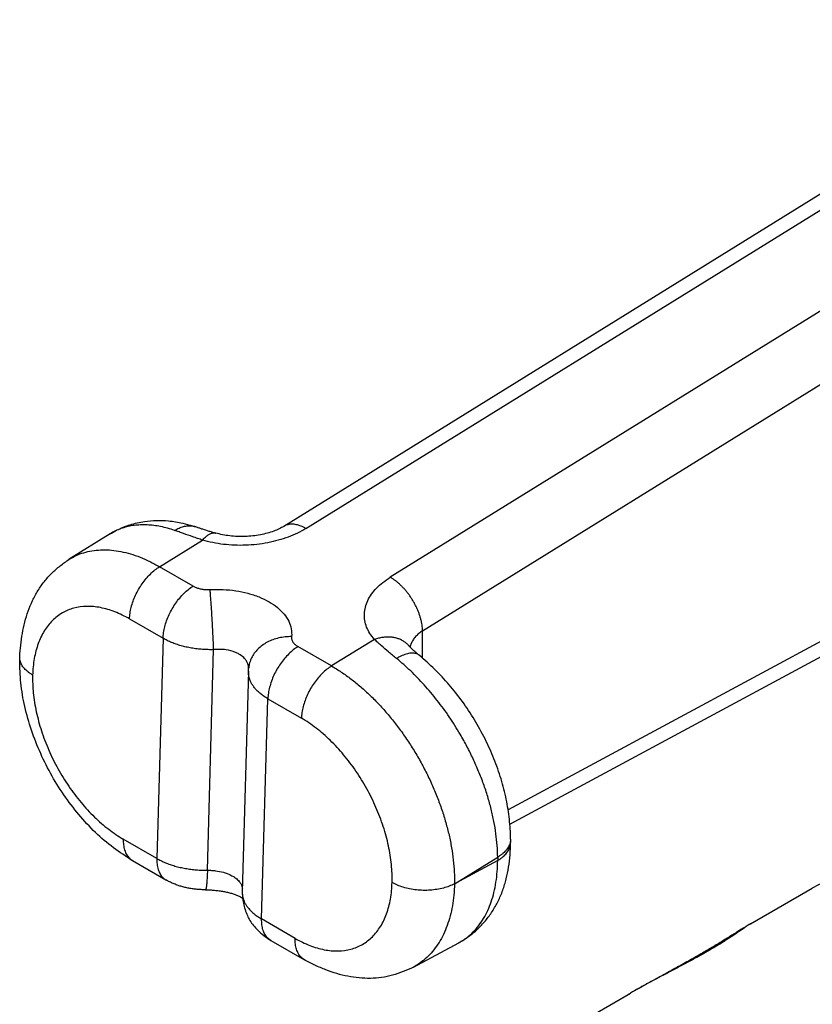
# Model space of a CAD drawing. Units: inches. Extents: x 31 to 323, y 0 to 282.
# Drawn here: x 164 to 200, y 154 to 198 of the extents above; entities that cross this region are included whole.
import ezdxf

# ---------------------------------------------------------------- set-up
doc = ezdxf.new("R2010")
doc.units = ezdxf.units.IN
doc.header["$MEASUREMENT"] = 0
doc.layers.add('Sheet_View_1_Drawing_1', color=7, linetype='Continuous')

msp = doc.modelspace()

# ---------------------------------------------------------------- linework, layer by layer
at = {"layer": 'Sheet_View_1_Drawing_1', "color": 178}
for p, q in [((213.084, 198.102), (176.053, 175.172)), ((177.054, 175.074), (214.085, 198.004)), ((217.904, 195.8), (180.873, 172.87)), ((182.338, 170.451), (219.369, 193.381)), ((214.136, 177.389), (186.21, 162.349)), ((186.289, 161.698), (213.67, 176.445)), ((176.069, 175.182), (176.053, 175.172)), ((168.192, 174.829), (166.338, 173.681)), ((170.436, 173.345), (172.376, 174.547)), ((171.954, 172.469), (170.436, 173.345)), ((169.074, 170.981), (170.592, 170.105)), ((182.338, 169.209), (182.338, 170.451)), ((170.592, 170.105), (170.31, 160.14)), ((180.155, 170.056), (178.215, 168.854)), ((181.693, 169.791), (181.701, 169.781)), ((172.597, 159.608), (172.879, 169.592)), ((178.215, 168.854), (176.697, 169.731)), ((174.456, 168.612), (174.174, 158.63)), ((175.053, 157.402), (175.335, 167.367)), ((175.335, 167.367), (176.852, 166.49)), ((170.31, 160.14), (168.792, 161.017)), ((186.318, 161.021), (186.318, 160.866)), ((169.205, 160.047), (170.723, 159.17)), ((183.813, 159.016), (185.733, 160.205)), ((185.733, 160.05), (183.813, 159.016)), ((185.733, 160.205), (185.733, 160.05)), ((183.782, 158.998), (183.813, 159.016)), ((197.173, 157.183), (199.97, 158.798)), ((176.571, 156.526), (175.053, 157.402)), ((197.165, 157.179), (197.168, 157.181)), ((175.466, 156.432), (176.984, 155.556)), ((181.919, 155.222), (183.971, 156.327)), ((188.946, 152.433), (191.744, 154.048)), ((191.734, 154.043), (191.744, 154.049))]:
    msp.add_line(p, q, dxfattribs=at)
for points, start_tangent, end_tangent in [([(168.192, 174.829), (168.483, 174.992), (168.789, 175.132), (169.425, 175.334), (169.755, 175.395), (170.838, 175.421), (171.481, 175.317), (171.922, 175.2), (172.095, 175.147)], (0.865427, 0.501035), (0.954661, -0.297695)), ([(171.116, 174.988), (170.795, 175.087), (170.479, 175.161), (170.169, 175.211), (169.867, 175.237), (169.573, 175.237), (169.288, 175.213), (169.014, 175.164), (168.75, 175.09), (168.499, 174.992), (168.261, 174.87)], (-0.945806, 0.324733), (-0.865882, -0.500249)), ([(171.116, 174.988), (171.214, 175.045), (171.314, 175.093), (171.415, 175.133), (171.515, 175.163), (171.616, 175.184), (171.715, 175.195), (171.813, 175.197), (171.91, 175.19), (172.004, 175.173), (172.095, 175.147)], (0.847586, 0.530659), (0.946318, -0.323238)), ([(172.095, 175.147), (172.24, 175.098), (172.37, 175.055), (172.667, 174.961), (172.829, 174.911), (172.986, 174.865)], (0.947242, -0.32052), (0.958837, -0.283958)), ([(176.053, 175.172), (175.848, 175.062), (175.599, 174.957), (175.312, 174.864), (174.993, 174.79), (174.653, 174.739), (174.302, 174.713), (173.952, 174.714), (173.61, 174.741), (173.286, 174.793), (172.986, 174.865)], (-0.857113, -0.515129), (-0.963586, 0.2674)), ([(177.054, 175.074), (176.944, 175.133), (176.834, 175.182), (176.726, 175.221), (176.62, 175.248), (176.517, 175.265), (176.418, 175.27), (176.323, 175.265), (176.233, 175.248), (176.148, 175.221), (176.069, 175.182)], (-0.866025, 0.5), (-0.86632, -0.499489)), ([(168.261, 174.87), (168.254, 174.866), (168.247, 174.862), (168.24, 174.858), (168.233, 174.854), (168.226, 174.85), (168.219, 174.846), (168.212, 174.842), (168.206, 174.838), (168.199, 174.833), (168.192, 174.829)], (-0.865882, -0.500249), (-0.850127, -0.526578)), ([(172.376, 174.547), (172.155, 174.624), (171.933, 174.702), (171.522, 174.847), (171.315, 174.919), (171.116, 174.988)], (-0.943903, 0.330222), (-0.945394, 0.325929)), ([(177.054, 175.074), (176.675, 174.866), (176.256, 174.688), (175.804, 174.541), (175.327, 174.43), (174.833, 174.355), (174.329, 174.317), (173.823, 174.318), (173.324, 174.357), (172.839, 174.434), (172.376, 174.547)], (-0.850204, -0.526453), (-0.960134, 0.279539)), ([(172.376, 174.547), (172.441, 174.619), (172.506, 174.682), (172.571, 174.738), (172.635, 174.784), (172.698, 174.821), (172.759, 174.849), (172.819, 174.867), (172.877, 174.876), (172.933, 174.875), (172.986, 174.865)], (0.650058, 0.759884), (0.960135, -0.279536)), ([(166.41, 173.724), (166.741, 173.887), (167.094, 174.006), (167.467, 174.081), (167.858, 174.11), (168.264, 174.094), (168.684, 174.032), (169.113, 173.926), (169.55, 173.775), (169.992, 173.581), (170.436, 173.345)], (0.8655, 0.500909), (0.866025, -0.5)), ([(164.104, 169.261), (164.148, 169.801), (164.225, 170.329), (164.338, 170.842), (164.491, 171.338), (164.687, 171.812), (164.93, 172.261), (165.22, 172.676), (165.557, 173.05), (165.934, 173.383), (166.339, 173.682)], (0.052992, 0.998595), (0.824077, 0.566478)), ([(166.339, 173.682), (166.346, 173.686), (166.353, 173.691), (166.36, 173.695), (166.367, 173.699), (166.374, 173.703), (166.381, 173.708), (166.388, 173.712), (166.396, 173.716), (166.403, 173.72), (166.41, 173.724)], (0.850187, 0.52648), (0.8655, 0.500909)), ([(169.074, 170.981), (169.097, 171.238), (169.151, 171.506), (169.235, 171.78), (169.348, 172.052), (169.486, 172.318), (169.646, 172.571), (169.826, 172.805), (170.02, 173.015), (170.225, 173.197), (170.436, 173.345)], (0.028267, 0.9996), (0.850204, 0.526453)), ([(170.592, 170.105), (170.615, 170.362), (170.669, 170.63), (170.753, 170.903), (170.866, 171.176), (171.004, 171.441), (171.164, 171.694), (171.344, 171.928), (171.538, 172.139), (171.743, 172.32), (171.954, 172.469)], (0.028267, 0.9996), (0.850204, 0.526453)), ([(171.954, 172.469), (172.016, 172.436), (172.082, 172.407), (172.153, 172.381), (172.227, 172.359), (172.304, 172.341), (172.384, 172.326), (172.466, 172.316), (172.549, 172.31), (172.633, 172.309), (172.717, 172.311)], (0.866025, -0.5), (0.998512, 0.054524)), ([(180.155, 170.056), (179.949, 170.328), (179.804, 170.615), (179.722, 170.912), (179.703, 171.215), (179.747, 171.517), (179.856, 171.815), (180.026, 172.104), (180.254, 172.379), (180.538, 172.635), (180.873, 172.87)], (-0.664022, 0.747713), (0.850204, 0.526453)), ([(181.888, 171.823), (181.803, 171.956), (181.714, 172.084), (181.619, 172.207), (181.52, 172.324), (181.418, 172.435), (181.312, 172.539), (181.204, 172.635), (181.095, 172.722), (180.984, 172.801), (180.873, 172.87)], (-0.518167, 0.855279), (-0.866025, 0.5)), ([(172.717, 172.311), (173.305, 172.314), (173.882, 172.257), (174.431, 172.143), (174.938, 171.975), (175.387, 171.758), (175.767, 171.497), (176.065, 171.2), (176.275, 170.876), (176.389, 170.533), (176.406, 170.181)], (0.99851, 0.054568), (-0.093572, -0.995613)), ([(172.879, 169.592), (172.87, 169.857), (172.857, 170.141), (172.843, 170.438), (172.827, 170.742), (172.81, 171.045), (172.791, 171.34), (172.772, 171.62), (172.753, 171.879), (172.735, 172.111), (172.717, 172.311)], (-0.034067, 0.99942), (-0.095061, 0.995471)), ([(182.338, 170.451), (182.33, 170.579), (182.313, 170.712), (182.287, 170.848), (182.253, 170.986), (182.211, 171.126), (182.161, 171.267), (182.103, 171.408), (182.038, 171.549), (181.966, 171.687), (181.888, 171.823)], (-0.031956, 0.999489), (-0.518167, 0.855279)), ([(169.074, 170.981), (168.408, 171.303), (167.756, 171.494), (167.133, 171.549), (166.553, 171.468), (166.033, 171.252), (165.584, 170.906), (165.217, 170.44), (164.942, 169.864), (164.765, 169.192), (164.69, 168.442)], (-0.866025, 0.5), (-0.028434, -0.999596)), ([(182.338, 170.451), (182.248, 170.388), (182.165, 170.321), (182.089, 170.252), (182.019, 170.18), (181.957, 170.105), (181.903, 170.029), (181.857, 169.951), (181.819, 169.871), (181.79, 169.791), (181.769, 169.71)], (-0.834201, -0.55146), (-0.202123, -0.97936)), ([(171.642, 169.71), (171.525, 169.737), (171.411, 169.768), (171.298, 169.801), (171.188, 169.837), (171.081, 169.876), (170.977, 169.917), (170.875, 169.96), (170.777, 170.006), (170.683, 170.054), (170.592, 170.105)], (-0.975792, 0.218701), (-0.866027, 0.499997)), ([(176.406, 170.181), (176.114, 170.168), (175.829, 170.12), (175.559, 170.039), (175.307, 169.927), (175.08, 169.785), (174.883, 169.618), (174.72, 169.428), (174.595, 169.219), (174.509, 168.997), (174.466, 168.766)], (-0.999913, 0.013169), (-0.093698, -0.995601)), ([(176.406, 170.181), (176.405, 170.131), (176.41, 170.081), (176.423, 170.031), (176.443, 169.983), (176.47, 169.936), (176.503, 169.89), (176.543, 169.847), (176.588, 169.805), (176.64, 169.767), (176.697, 169.731)], (-0.093624, -0.995608), (0.866025, -0.5)), ([(181.701, 169.781), (181.595, 169.885), (181.474, 169.973), (181.34, 170.045), (181.193, 170.1), (181.036, 170.138), (180.87, 170.158), (180.697, 170.159), (180.519, 170.143), (180.338, 170.108), (180.155, 170.056)], (-0.663899, 0.747823), (-0.948859, -0.315701)), ([(181.157, 169.191), (180.978, 169.337), (180.795, 169.489), (180.464, 169.774), (180.306, 169.916), (180.155, 170.056)], (-0.775499, 0.631349), (-0.730452, 0.682964)), ([(182.186, 169.336), (182.092, 169.414), (181.986, 169.505), (181.818, 169.659), (181.753, 169.726), (181.701, 169.781)], (-0.769623, 0.638499), (-0.673759, 0.738951)), ([(172.879, 169.592), (172.753, 169.59), (172.627, 169.592), (172.501, 169.596), (172.376, 169.603), (172.251, 169.614), (172.127, 169.627), (172.003, 169.643), (171.881, 169.662), (171.761, 169.685), (171.642, 169.71)], (-0.999662, -0.025982), (-0.975793, 0.218698)), ([(174.463, 168.736), (174.461, 168.791), (174.454, 168.846), (174.425, 168.954), (174.403, 169.006), (174.315, 169.148), (174.24, 169.232), (174.026, 169.393), (173.87, 169.47), (173.444, 169.585), (173.164, 169.606), (172.997, 169.602), (172.879, 169.592)], (-0.024478, 0.9997), (-0.995347, -0.096355)), ([(176.697, 169.731), (176.486, 169.582), (176.281, 169.4), (176.087, 169.19), (175.907, 168.956), (175.746, 168.703), (175.608, 168.438), (175.496, 168.165), (175.412, 167.892), (175.357, 167.623), (175.335, 167.367)], (-0.850204, -0.526453), (-0.028267, -0.9996)), ([(182.186, 169.336), (182.118, 169.381), (182.04, 169.413), (181.953, 169.431), (181.857, 169.436), (181.754, 169.428), (181.645, 169.406), (181.529, 169.371), (181.409, 169.324), (181.284, 169.263), (181.157, 169.191)], (-0.775873, 0.630889), (-0.854045, -0.5202)), ([(186.318, 161.021), (186.261, 161.914), (186.121, 162.822), (185.888, 163.738), (185.565, 164.651), (185.16, 165.549), (184.683, 166.418), (184.139, 167.243), (183.534, 168.007), (182.879, 168.704), (182.186, 169.336)], (-0.019833, 0.999803), (-0.762975, 0.646428)), ([(164.69, 168.442), (164.581, 168.51), (164.483, 168.582), (164.394, 168.659), (164.317, 168.738), (164.25, 168.821), (164.196, 168.906), (164.154, 168.993), (164.125, 169.082), (164.108, 169.171), (164.104, 169.261)], (-0.865939, 0.50015), (0.028086, 0.999606)), ([(169.205, 160.047), (168.347, 160.626), (167.533, 161.317), (166.782, 162.127), (166.099, 163.025), (165.499, 163.996), (164.995, 165.021), (164.595, 166.081), (164.305, 167.154), (164.146, 168.218), (164.104, 169.261)], (-0.842028, 0.539434), (-0.015256, 0.999884)), ([(184.039, 165.761), (183.797, 166.16), (183.542, 166.55), (183.275, 166.93), (182.997, 167.298), (182.71, 167.653), (182.413, 167.993), (182.108, 168.319), (181.796, 168.627), (181.479, 168.918), (181.157, 169.191)], (-0.504439, 0.863448), (-0.776875, 0.629655)), ([(164.69, 168.443), (164.72, 167.634), (164.855, 166.785), (165.089, 165.916), (165.418, 165.05), (165.834, 164.206), (166.325, 163.407), (166.881, 162.671), (167.488, 162.017), (168.13, 161.461), (168.792, 161.017)], (-0.028099, -0.999605), (0.866025, -0.5)), ([(174.456, 168.612), (174.457, 168.638), (174.458, 168.663), (174.462, 168.715), (174.464, 168.74), (174.466, 168.766)], (0.033423, 0.999441), (0.088494, 0.996077)), ([(174.653, 167.971), (174.615, 168.033), (174.58, 168.095), (174.55, 168.158), (174.523, 168.222), (174.501, 168.286), (174.484, 168.351), (174.47, 168.416), (174.461, 168.481), (174.457, 168.546), (174.456, 168.612)], (-0.554188, 0.832391), (0.028295, 0.9996)), ([(178.215, 168.854), (178.004, 168.706), (177.799, 168.524), (177.605, 168.314), (177.425, 168.08), (177.264, 167.827), (177.126, 167.561), (177.014, 167.289), (176.93, 167.015), (176.875, 166.747), (176.852, 166.49)], (-0.850204, -0.526453), (-0.028267, -0.9996)), ([(178.215, 168.854), (178.658, 168.578), (179.099, 168.262), (179.533, 167.91), (179.958, 167.523), (180.373, 167.103), (180.773, 166.653), (181.157, 166.177), (181.523, 165.676), (181.867, 165.154), (182.188, 164.614)], (0.866025, -0.5), (0.491732, -0.870747)), ([(175.335, 167.367), (175.247, 167.419), (175.164, 167.474), (175.085, 167.53), (175.009, 167.589), (174.939, 167.649), (174.872, 167.71), (174.81, 167.774), (174.753, 167.838), (174.701, 167.904), (174.653, 167.971)], (-0.866024, 0.500003), (-0.554191, 0.832389)), ([(180.954, 159.052), (180.924, 159.863), (180.79, 160.714), (180.555, 161.584), (180.226, 162.452), (179.811, 163.297), (179.319, 164.098), (178.763, 164.835), (178.156, 165.489), (177.514, 166.046), (176.852, 166.49)], (0.028099, 0.999605), (-0.866025, 0.5)), ([(185.733, 160.205), (185.711, 160.725), (185.655, 161.262), (185.564, 161.813), (185.44, 162.374), (185.282, 162.942), (185.093, 163.514), (184.872, 164.084), (184.622, 164.652), (184.344, 165.211), (184.039, 165.761)], (-0.007876, 0.999969), (-0.504439, 0.863448)), ([(182.188, 164.614), (182.485, 164.06), (182.754, 163.495), (182.995, 162.923), (183.206, 162.346), (183.385, 161.769), (183.532, 161.194), (183.646, 160.627), (183.726, 160.069), (183.771, 159.525), (183.782, 158.998)], (0.491732, -0.870747), (-0.013463, -0.999909)), ([(168.792, 161.017), (168.793, 160.884), (168.803, 160.756), (168.823, 160.636), (168.852, 160.524), (168.89, 160.419), (168.937, 160.324), (168.992, 160.239), (169.056, 160.164), (169.127, 160.099), (169.206, 160.046)], (-0.028267, -0.9996), (0.866127, -0.499823)), ([(183.971, 156.327), (184.415, 156.609), (184.822, 156.942), (185.182, 157.325), (185.492, 157.751), (185.752, 158.212), (185.961, 158.702), (186.12, 159.216), (186.23, 159.751), (186.293, 160.302), (186.318, 160.866)], (0.875392, 0.483414), (0.016435, 0.999865)), ([(186.318, 161.021), (186.312, 160.93), (186.294, 160.84), (186.263, 160.752), (186.22, 160.664), (186.166, 160.579), (186.1, 160.497), (186.024, 160.418), (185.936, 160.342), (185.839, 160.271), (185.733, 160.205)], (0, -1), (-0.866025, -0.5)), ([(185.733, 160.05), (185.839, 160.116), (185.936, 160.188), (186.024, 160.263), (186.1, 160.342), (186.166, 160.424), (186.22, 160.509), (186.263, 160.597), (186.294, 160.686), (186.312, 160.776), (186.318, 160.866)], (0.866025, 0.5), (0, 1)), ([(170.31, 160.14), (170.311, 160.007), (170.321, 159.88), (170.341, 159.76), (170.37, 159.647), (170.408, 159.543), (170.455, 159.448), (170.51, 159.362), (170.574, 159.287), (170.645, 159.223), (170.724, 159.17)], (-0.028267, -0.9996), (0.866127, -0.499823)), ([(170.31, 160.14), (170.401, 160.09), (170.496, 160.042), (170.594, 159.995), (170.695, 159.951), (170.799, 159.91), (170.907, 159.871), (171.016, 159.834), (171.129, 159.8), (171.244, 159.769), (171.36, 159.74)], (0.866025, -0.5), (0.973992, -0.226584)), ([(184.042, 156.367), (184.346, 156.571), (184.624, 156.817), (184.874, 157.103), (185.094, 157.427), (185.284, 157.788), (185.441, 158.182), (185.565, 158.608), (185.655, 159.064), (185.711, 159.545), (185.733, 160.05)], (0.865904, 0.50021), (0.007236, 0.999974)), ([(171.36, 159.74), (171.479, 159.714), (171.6, 159.691), (171.721, 159.67), (171.844, 159.653), (171.969, 159.638), (172.094, 159.626), (172.219, 159.617), (172.345, 159.611), (172.471, 159.608), (172.597, 159.608)], (0.973992, -0.226584), (0.999933, 0.011563)), ([(172.597, 159.608), (172.592, 159.452), (172.586, 159.307), (172.579, 159.176), (172.571, 159.06), (172.562, 158.96), (172.552, 158.876), (172.542, 158.811), (172.531, 158.763), (172.52, 158.735), (172.509, 158.725)], (-0.028622, -0.99959), (-0.999931, -0.011786)), ([(172.597, 159.608), (172.783, 159.604), (172.971, 159.586), (173.321, 159.515), (173.488, 159.46), (173.774, 159.322), (173.886, 159.245), (174.034, 159.105), (174.084, 159.038), (174.151, 158.908), (174.168, 158.848), (174.179, 158.785)], (0.99996, -0.008982), (0.13124, -0.991351)), ([(208.292, 158.348), (207.506, 158.754), (206.704, 159.108), (205.882, 159.391), (205.039, 159.591), (204.18, 159.705), (203.311, 159.729), (202.444, 159.654), (201.589, 159.469), (200.759, 159.176), (199.965, 158.795)], (-0.878888, 0.477028), (-0.87834, -0.478036)), ([(172.509, 158.725), (172.321, 158.731), (172.133, 158.744), (171.947, 158.764), (171.762, 158.793), (171.58, 158.832), (171.4, 158.881), (171.224, 158.939), (171.052, 159.008), (170.885, 159.085), (170.723, 159.17)], (-0.999846, 0.017554), (-0.871523, 0.490354)), ([(172.509, 158.725), (172.717, 158.718), (172.924, 158.704), (173.128, 158.682), (173.325, 158.652), (173.514, 158.613), (173.691, 158.565), (173.85, 158.511), (173.986, 158.455), (174.096, 158.401), (174.183, 158.35)], (0.999818, -0.019104), (0.845087, -0.534628)), ([(176.571, 156.526), (177.236, 156.204), (177.888, 156.012), (178.512, 155.956), (179.091, 156.037), (179.612, 156.251), (180.061, 156.596), (180.428, 157.061), (180.703, 157.635), (180.88, 158.304), (180.954, 159.053)], (0.866025, -0.5), (0.028434, 0.999596)), ([(183.782, 158.998), (183.543, 158.889), (183.276, 158.802), (182.986, 158.741), (182.681, 158.706), (182.368, 158.698), (182.055, 158.718), (181.75, 158.765), (181.46, 158.837), (181.193, 158.934), (180.954, 159.052)], (-0.880271, -0.474471), (-0.866112, 0.49985)), ([(183.782, 158.998), (183.749, 158.487), (183.682, 158), (183.581, 157.539), (183.446, 157.107), (183.279, 156.707), (183.08, 156.342), (182.85, 156.012), (182.591, 155.722), (182.304, 155.471), (181.992, 155.263)], (-0.028518, -0.999593), (-0.866257, -0.499598)), ([(174.174, 158.63), (174.174, 158.566), (174.179, 158.502), (174.188, 158.438), (174.202, 158.375), (174.219, 158.311), (174.241, 158.248), (174.268, 158.186), (174.298, 158.124), (174.333, 158.062), (174.372, 158.001)], (-0.028147, -0.999604), (0.560137, -0.8284)), ([(174.174, 158.63), (174.19, 158.375), (174.228, 158.118), (174.405, 157.557), (174.524, 157.333), (174.864, 156.908), (175.157, 156.65), (175.381, 156.488), (175.466, 156.432)], (0.044641, -0.999003), (0.839207, -0.543812)), ([(174.372, 158.001), (174.419, 157.935), (174.471, 157.87), (174.529, 157.806), (174.59, 157.744), (174.657, 157.683), (174.728, 157.623), (174.803, 157.565), (174.882, 157.509), (174.965, 157.455), (175.053, 157.402)], (0.560137, -0.8284), (0.866025, -0.5)), ([(175.466, 156.432), (175.388, 156.485), (175.317, 156.549), (175.253, 156.624), (175.198, 156.71), (175.151, 156.805), (175.113, 156.909), (175.084, 157.022), (175.064, 157.142), (175.054, 157.269), (175.053, 157.402)], (-0.866127, 0.499823), (0.028267, 0.9996)), ([(197.173, 157.183), (196.979, 157.057), (196.7, 156.864), (196.326, 156.612), (195.857, 156.313), (195.299, 155.98), (194.661, 155.623), (193.965, 155.248), (193.231, 154.861), (192.484, 154.462), (191.744, 154.048)], (-0.865836, -0.500329), (-0.866054, -0.49995)), ([(197.173, 157.183), (196.742, 156.924), (196.336, 156.669), (195.913, 156.405), (195.449, 156.122), (194.936, 155.821), (194.369, 155.5), (193.756, 155.161), (193.106, 154.807), (192.433, 154.437), (191.749, 154.051)], (-0.864201, -0.503147), (-0.86691, -0.498465)), ([(176.984, 155.555), (176.906, 155.608), (176.835, 155.673), (176.771, 155.748), (176.716, 155.833), (176.669, 155.928), (176.631, 156.033), (176.602, 156.145), (176.582, 156.265), (176.572, 156.393), (176.571, 156.526)], (-0.866127, 0.499823), (0.028267, 0.9996)), ([(183.971, 156.327), (183.979, 156.331), (183.986, 156.335), (183.993, 156.339), (184, 156.343), (184.007, 156.347), (184.014, 156.351), (184.021, 156.355), (184.028, 156.359), (184.035, 156.363), (184.042, 156.367)], (0.880435, 0.474168), (0.865904, 0.50021)), ([(181.919, 155.222), (181.455, 155.02), (180.976, 154.859), (180.482, 154.756), (179.975, 154.716), (179.464, 154.735), (178.956, 154.808), (178.453, 154.931), (177.955, 155.1), (177.466, 155.309), (176.984, 155.556)], (-0.903203, -0.429214), (-0.875202, 0.483757)), ([(181.992, 155.263), (181.985, 155.259), (181.977, 155.254), (181.97, 155.25), (181.963, 155.246), (181.956, 155.242), (181.949, 155.238), (181.941, 155.234), (181.934, 155.23), (181.927, 155.226), (181.919, 155.222)], (-0.866257, -0.499598), (-0.880428, -0.47418)), ([(191.65, 153.994), (191.658, 153.998), (191.666, 154.003), (191.675, 154.008), (191.683, 154.013), (191.692, 154.018), (191.7, 154.023), (191.708, 154.028), (191.717, 154.033), (191.725, 154.037), (191.734, 154.042)], (0.863857, 0.503737), (0.865828, 0.500343))]:
    msp.add_spline(points, degree=3, dxfattribs=dict(at, start_tangent=start_tangent, end_tangent=end_tangent))

doc.saveas('drawing.dxf')
